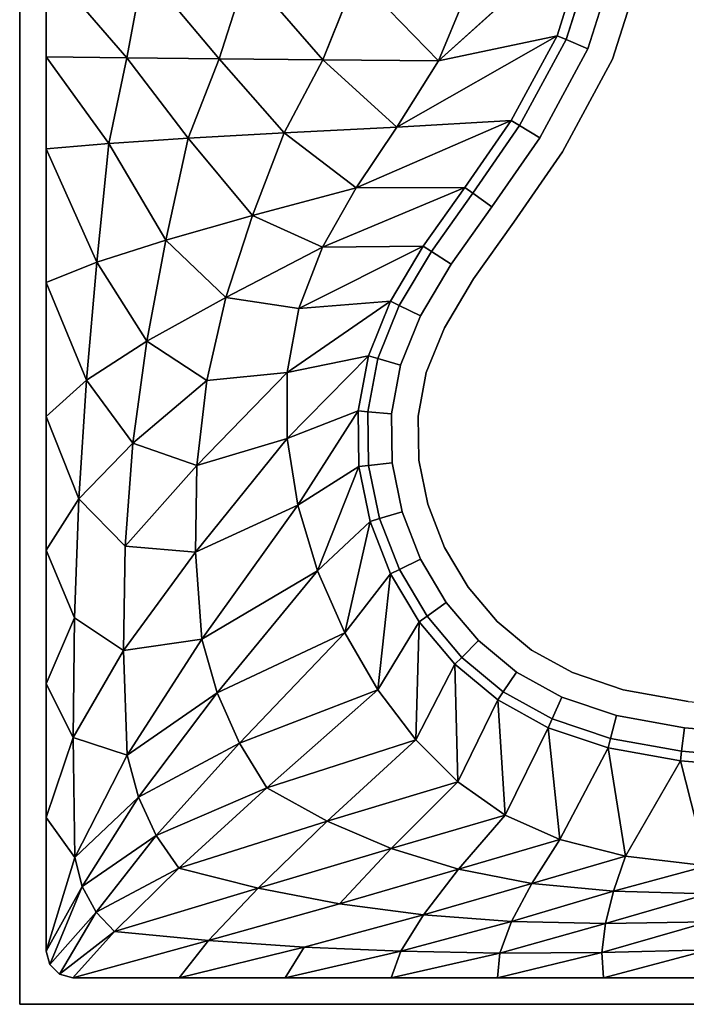
# Model space of a CAD drawing. Extents: x -950 to 950, y -600 to 600.
# Drawn here: x -950 to -449, y -600 to 140 of the extents above; entities that cross this region are included whole.
import ezdxf

# ---------------------------------------------------------------- set-up
doc = ezdxf.new("R2010")
doc.units = 0
doc.header["$LTSCALE"] = 50
doc.layers.add('TEAM-NET1', color=12, linetype='CONTINUOUS')

msp = doc.modelspace()

# ---------------------------------------------------------------- linework, layer by layer
at = {"layer": 'TEAM-NET1'}
for points, invisible_edges in [([(-949.976, 599.945, -147), (-949.976, -600.055, -147), (-949.976, -600.055, 423), (-949.976, 599.945, -147)], 12), ([(-949.976, -600.055, 423), (-949.976, 599.945, 423), (-949.976, 599.945, -147), (-949.976, -600.055, 423)], 12), ([(-949.976, -600.055, -147), (-949.976, 599.945, -147), (950.024, 599.945, -147), (-949.976, -600.055, -147)], 12), ([(950.024, 599.945, -147), (950.024, -600.055, -147), (-949.976, -600.055, -147), (950.024, 599.945, -147)], 12), ([(-949.976, 599.945, 423), (-949.976, -600.055, 423), (-949.976, -600.055, 473), (-949.976, 599.945, 423)], 12), ([(-949.976, -600.055, 473), (-949.976, 599.945, 473), (-949.976, 599.945, 423), (-949.976, -600.055, 473)], 12), ([(-929.976, -560.055, 473), (-949.976, 599.945, 473), (-949.976, -600.055, 473), (-929.976, -560.055, 473)], 13), ([(-929.976, -560.055, 473), (-929.976, 249.945, 473), (-949.976, 599.945, 473), (-929.976, -560.055, 473)], 14), ([(-546.168, 127.562, 23), (-518.601, 213.806, 23), (-635.271, 108.68, 350.548), (-546.168, 127.562, 23)], 8), ([(-518.601, 213.806, 23), (-609.938, 169.421, 405.328), (-635.271, 108.68, 350.548), (-518.601, 213.806, 23)], 8), ([(-511.387, 212.323, 5.322), (-518.601, 213.806, 23), (-546.168, 127.562, 23), (-511.387, 212.323, 5.322)], 12), ([(-546.168, 127.562, 23), (-539.401, 124.683, 5.322), (-511.387, 212.323, 5.322), (-546.168, 127.562, 23)], 12), ([(-493.973, 208.742, -2), (-511.387, 212.323, 5.322), (-539.401, 124.683, 5.322), (-493.973, 208.742, -2)], 12), ([(-539.401, 124.683, 5.322), (-523.064, 117.732, -2), (-493.973, 208.742, -2), (-539.401, 124.683, 5.322)], 12), ([(-474.271, 204.691, -2), (-493.973, 208.742, -2), (-523.064, 117.732, -2), (-474.271, 204.691, -2)], 13), ([(-630.847, -91.838, -2), (-608.953, -55.058, -2), (-474.271, 204.691, -2), (-630.847, -91.838, -2)], 14), ([(-542.129, 40.344, -2), (-504.581, 109.867, -2), (-474.271, 204.691, -2), (-542.129, 40.344, -2)], 12), ([(-474.271, 204.691, -2), (-504.582, 109.867, -2), (442.967, -370.919, -2), (-474.271, 204.691, -2)], 14), ([(474.319, -204.801, -2), (504.629, -109.978, -2), (-474.271, 204.691, -2), (474.319, -204.801, -2)], 14), ([(-869.361, 110.854, 424.062), (-929.976, 180.778, 473), (-929.976, 111.612, 473), (-869.361, 110.854, 424.062)], 8), ([(-869.361, 110.854, 424.062), (-856.879, 177.909, 446.358), (-929.976, 180.778, 473), (-869.361, 110.854, 424.062)], 8), ([(-800.104, 110.195, 387.377), (-856.879, 177.909, 446.358), (-869.361, 110.854, 424.062), (-800.104, 110.195, 387.377)], 8), ([(-800.104, 110.195, 387.377), (-779.259, 175.16, 426.234), (-856.879, 177.909, 446.358), (-800.104, 110.195, 387.377)], 8), ([(-722.105, 109.511, 362.889), (-779.259, 175.16, 426.234), (-800.104, 110.195, 387.377), (-722.105, 109.511, 362.889)], 8), ([(-722.105, 109.511, 362.889), (-696.986, 172.38, 412.574), (-779.259, 175.16, 426.234), (-722.105, 109.511, 362.889)], 8), ([(-635.271, 108.68, 350.547), (-696.986, 172.38, 412.574), (-722.105, 109.511, 362.889), (-635.271, 108.68, 350.547)], 8), ([(-635.271, 108.68, 350.547), (-609.939, 169.421, 405.328), (-696.986, 172.38, 412.574), (-635.271, 108.68, 350.547)], 8), ([(-580.544, 63.912, 23), (-546.168, 127.562, 23), (-666.564, 58.709, 306.371), (-580.544, 63.912, 23)], 8), ([(-546.168, 127.562, 23), (-635.271, 108.68, 350.548), (-666.564, 58.709, 306.371), (-546.168, 127.562, 23)], 8), ([(-539.401, 124.683, 5.322), (-546.168, 127.562, 23), (-580.544, 63.912, 23), (-539.401, 124.683, 5.322)], 12), ([(-580.544, 63.912, 23), (-574.293, 60.077, 5.322), (-539.401, 124.683, 5.322), (-580.544, 63.912, 23)], 12), ([(-523.064, 117.732, -2), (-539.401, 124.683, 5.322), (-574.293, 60.077, 5.322), (-523.064, 117.732, -2)], 12), ([(-882.873, 46.511, 405.092), (-929.976, 111.612, 473), (-929.976, 42.445, 473), (-882.873, 46.511, 405.092)], 8), ([(-882.873, 46.511, 405.092), (-869.361, 110.854, 424.062), (-929.976, 111.612, 473), (-882.873, 46.511, 405.092)], 8), ([(-630.847, -91.838, -2), (-523.064, 117.732, -2), (-559.202, 50.819, -2), (-630.847, -91.838, -2)], 13), ([(-574.293, 60.077, 5.322), (-559.202, 50.819, -2), (-523.064, 117.732, -2), (-574.293, 60.077, 5.322)], 12), ([(-823.27, 50.577, 354.685), (-869.361, 110.854, 424.062), (-882.873, 46.511, 405.092), (-823.27, 50.577, 354.685)], 8), ([(-823.27, 50.577, 354.685), (-800.104, 110.195, 387.377), (-869.361, 110.854, 424.062), (-823.27, 50.577, 354.685)], 8), ([(-751.167, 54.643, 321.778), (-800.104, 110.195, 387.377), (-823.27, 50.577, 354.685), (-751.167, 54.643, 321.778)], 8), ([(-751.167, 54.643, 321.778), (-722.105, 109.511, 362.889), (-800.104, 110.195, 387.377), (-751.167, 54.643, 321.778)], 8), ([(-666.564, 58.709, 306.371), (-722.105, 109.511, 362.889), (-751.167, 54.643, 321.778), (-666.564, 58.709, 306.371)], 8), ([(-666.564, 58.709, 306.371), (-635.271, 108.68, 350.547), (-722.105, 109.511, 362.889), (-666.564, 58.709, 306.371)], 8), ([(-504.582, 109.867, -2), (-542.129, 40.343, -2), (-643.314, -224.474, -2), (-504.582, 109.867, -2)], 14), ([(-615.504, 13.4, 23), (-580.544, 63.912, 23), (-697.12, 13.323, 270.956), (-615.504, 13.4, 23)], 8), ([(-580.544, 63.912, 23), (-666.564, 58.709, 306.371), (-697.12, 13.323, 270.956), (-580.544, 63.912, 23)], 8), ([(-574.293, 60.077, 5.322), (-580.544, 63.912, 23), (-615.504, 13.4, 23), (-574.293, 60.077, 5.322)], 12), ([(-615.504, 13.4, 23), (-609.509, 9.195, 5.322), (-574.293, 60.077, 5.322), (-615.504, 13.4, 23)], 12), ([(-559.202, 50.819, -2), (-574.293, 60.077, 5.322), (-609.509, 9.195, 5.322), (-559.202, 50.819, -2)], 12), ([(-775.051, -7.514, 292.147), (-751.167, 54.643, 321.778), (-823.27, 50.577, 354.685), (-775.051, -7.514, 292.147)], 8), ([(-697.12, 13.323, 270.956), (-751.167, 54.643, 321.778), (-775.051, -7.514, 292.147), (-697.12, 13.323, 270.956)], 8), ([(-697.12, 13.323, 270.956), (-666.564, 58.709, 306.371), (-751.167, 54.643, 321.778), (-697.12, 13.323, 270.956)], 8), ([(-892.08, -42.563, 392.742), (-882.873, 46.511, 405.092), (-929.976, 42.445, 473), (-892.08, -42.563, 392.742)], 8), ([(-840.246, -25.936, 332.595), (-882.873, 46.511, 405.092), (-892.08, -42.563, 392.742), (-840.246, -25.936, 332.595)], 8), ([(-840.246, -25.936, 332.595), (-823.27, 50.577, 354.685), (-882.873, 46.511, 405.092), (-840.246, -25.936, 332.595)], 8), ([(-775.051, -7.514, 292.147), (-823.27, 50.577, 354.685), (-840.246, -25.936, 332.595), (-775.051, -7.514, 292.147)], 8), ([(-559.202, 50.819, -2), (-595.036, -0.956, -2), (-648.824, -82.938, -2), (-559.202, 50.819, -2)], 14), ([(-609.509, 9.195, 5.322), (-595.036, -0.956, -2), (-559.202, 50.819, -2), (-609.509, 9.195, 5.322)], 12), ([(-892.08, -42.563, 392.742), (-929.976, 42.445, 473), (-929.976, -57.972, 473), (-892.08, -42.563, 392.742)], 8), ([(-542.129, 40.343, -2), (-578.662, -12.442, -2), (-630.847, -91.839, -2), (-542.129, 40.343, -2)], 14), ([(-608.953, -55.058, -2), (-578.662, -12.441, -2), (-542.129, 40.344, -2), (-608.953, -55.058, -2)], 12), ([(-722.517, -31.358, 242.854), (-697.12, 13.323, 270.956), (-775.051, -7.514, 292.147), (-722.517, -31.358, 242.854)], 8), ([(-615.504, 13.4, 23), (-697.12, 13.323, 270.956), (-722.517, -31.358, 242.854), (-615.504, 13.4, 23)], 8), ([(-646.688, -30.474, 23), (-615.504, 13.4, 23), (-722.517, -31.358, 242.854), (-646.688, -30.474, 23)], 8), ([(-609.509, 9.195, 5.322), (-615.504, 13.4, 23), (-646.688, -30.474, 23), (-609.509, 9.195, 5.322)], 12), ([(-646.688, -30.474, 23), (-640.548, -34.474, 5.322), (-609.509, 9.195, 5.322), (-646.688, -30.474, 23)], 12), ([(-595.036, -0.956, -2), (-609.509, 9.195, 5.322), (-640.548, -34.474, 5.322), (-595.036, -0.956, -2)], 12), ([(-595.036, -0.956, -2), (-625.724, -44.132, -2), (-648.824, -82.938, -2), (-595.036, -0.956, -2)], 12), ([(-640.548, -34.474, 5.322), (-625.724, -44.132, -2), (-595.036, -0.956, -2), (-640.548, -34.474, 5.322)], 12), ([(-795.048, -69.037, 268.092), (-775.051, -7.514, 292.147), (-840.246, -25.936, 332.595), (-795.048, -69.037, 268.092)], 8), ([(-722.517, -31.358, 242.854), (-775.051, -7.514, 292.147), (-795.048, -69.037, 268.092), (-722.517, -31.358, 242.854)], 8), ([(-578.662, -12.442, -2), (-608.953, -55.059, -2), (-630.847, -91.839, -2), (-578.662, -12.442, -2)], 12), ([(-854.538, -101.925, 314.389), (-840.246, -25.936, 332.595), (-892.08, -42.563, 392.742), (-854.538, -101.925, 314.389)], 8), ([(-795.048, -69.037, 268.092), (-840.246, -25.936, 332.595), (-854.538, -101.925, 314.389), (-795.048, -69.037, 268.092)], 8), ([(-740.19, -77.378, 220.961), (-722.517, -31.358, 242.854), (-795.048, -69.037, 268.092), (-740.19, -77.378, 220.961)], 8), ([(-671.296, -71.813, 23), (-646.688, -30.474, 23), (-740.19, -77.378, 220.961), (-671.296, -71.813, 23)], 8), ([(-646.688, -30.474, 23), (-722.517, -31.358, 242.854), (-740.19, -77.378, 220.961), (-646.688, -30.474, 23)], 8), ([(-640.548, -34.474, 5.322), (-646.688, -30.474, 23), (-671.296, -71.813, 23), (-640.548, -34.474, 5.322)], 12), ([(-671.296, -71.813, 23), (-664.714, -75.072, 5.322), (-640.548, -34.474, 5.322), (-671.296, -71.813, 23)], 12), ([(-625.724, -44.132, -2), (-640.548, -34.474, 5.322), (-664.714, -75.072, 5.322), (-625.724, -44.132, -2)], 12), ([(-899.862, -131.31, 382.468), (-892.08, -42.563, 392.742), (-929.976, -57.972, 473), (-899.862, -131.31, 382.468)], 8), ([(-854.538, -101.925, 314.389), (-892.08, -42.563, 392.742), (-899.862, -131.31, 382.468), (-854.538, -101.925, 314.389)], 8), ([(-664.714, -75.072, 5.322), (-648.824, -82.938, -2), (-625.724, -44.132, -2), (-664.714, -75.072, 5.322)], 12), ([(-899.862, -131.31, 382.468), (-929.976, -57.972, 473), (-929.976, -158.388, 473), (-899.862, -131.31, 382.468)], 8), ([(-809.26, -131.481, 248.753), (-795.048, -69.037, 268.092), (-854.538, -101.925, 314.389), (-809.26, -131.481, 248.753)], 8), ([(-740.19, -77.378, 220.961), (-795.048, -69.037, 268.092), (-809.26, -131.481, 248.753), (-740.19, -77.378, 220.961)], 12), ([(-671.296, -71.813, 23), (-740.19, -77.378, 220.961), (-749.039, -125.376, 204.47), (-671.296, -71.813, 23)], 8), ([(-687.798, -112.838, 23), (-671.296, -71.813, 23), (-749.039, -125.376, 204.47), (-687.798, -112.838, 23)], 8), ([(-664.714, -75.072, 5.322), (-671.296, -71.813, 23), (-687.798, -112.838, 23), (-664.714, -75.072, 5.322)], 12), ([(-809.26, -131.481, 248.753), (-749.039, -125.376, 204.47), (-740.19, -77.378, 220.961), (-809.26, -131.481, 248.753)], 12), ([(-687.798, -112.838, 23), (-680.737, -114.905, 5.322), (-664.714, -75.072, 5.322), (-687.798, -112.838, 23)], 12), ([(-648.824, -82.938, -2), (-664.714, -75.072, 5.322), (-680.737, -114.905, 5.322), (-648.824, -82.938, -2)], 12), ([(-680.737, -114.905, 5.322), (-663.69, -119.895, -2), (-648.824, -82.938, -2), (-680.737, -114.905, 5.322)], 12), ([(-648.824, -82.938, -2), (-663.69, -119.895, -2), (-670.621, -156.509, -2), (-648.824, -82.938, -2)], 12), ([(-650.594, -158.241, -2), (-644.404, -125.541, -2), (-648.824, -82.938, -2), (-650.594, -158.241, -2)], 14), ([(-644.404, -125.541, -2), (-630.847, -91.838, -2), (-648.824, -82.938, -2), (-644.404, -125.541, -2)], 14), ([(-630.847, -91.839, -2), (-644.404, -125.541, -2), (-650.594, -158.242, -2), (-630.847, -91.839, -2)], 12), ([(-864.858, -178.481, 299.458), (-854.538, -101.925, 314.389), (-899.862, -131.31, 382.468), (-864.858, -178.481, 299.458)], 8), ([(-809.26, -131.481, 248.753), (-854.538, -101.925, 314.389), (-864.858, -178.481, 299.458), (-809.26, -131.481, 248.753)], 8), ([(-695.655, -154.343, 23), (-687.798, -112.838, 23), (-749.065, -174.973, 192.822), (-695.655, -154.343, 23)], 8), ([(-687.798, -112.838, 23), (-749.039, -125.376, 204.47), (-749.065, -174.973, 192.822), (-687.798, -112.838, 23)], 8), ([(-680.737, -114.905, 5.322), (-687.798, -112.838, 23), (-695.655, -154.343, 23), (-680.737, -114.905, 5.322)], 12), ([(-695.655, -154.343, 23), (-688.323, -154.978, 5.322), (-680.737, -114.905, 5.322), (-695.655, -154.343, 23)], 12), ([(-663.69, -119.895, -2), (-680.737, -114.905, 5.322), (-688.323, -154.978, 5.322), (-663.69, -119.895, -2)], 12), ([(-749.065, -174.973, 192.821), (-749.039, -125.376, 204.47), (-816.884, -195.359, 233.485), (-749.065, -174.973, 192.821)], 8), ([(-749.039, -125.376, 204.47), (-809.26, -131.481, 248.753), (-816.884, -195.359, 233.485), (-749.039, -125.376, 204.47)], 8), ([(-688.323, -154.978, 5.322), (-670.621, -156.509, -2), (-663.69, -119.895, -2), (-688.323, -154.978, 5.322)], 12), ([(-905.543, -220.321, 373.941), (-899.862, -131.31, 382.468), (-929.976, -158.388, 473), (-905.543, -220.321, 373.941)], 8), ([(-864.858, -178.481, 299.458), (-899.862, -131.31, 382.468), (-905.543, -220.321, 373.941), (-864.858, -178.481, 299.458)], 8), ([(-816.884, -195.359, 233.485), (-809.26, -131.481, 248.753), (-864.858, -178.481, 299.458), (-816.884, -195.359, 233.485)], 8), ([(-695.655, -154.343, 23), (-749.065, -174.973, 192.822), (-741.021, -225.109, 185.654), (-695.655, -154.343, 23)], 8), ([(-695.049, -196.11, 23), (-695.655, -154.343, 23), (-741.021, -225.109, 185.654), (-695.049, -196.11, 23)], 8), ([(-688.323, -154.978, 5.322), (-695.655, -154.343, 23), (-695.049, -196.11, 23), (-688.323, -154.978, 5.322)], 12), ([(-695.049, -196.11, 23), (-687.737, -195.316, 5.322), (-688.323, -154.978, 5.322), (-695.049, -196.11, 23)], 12), ([(-670.621, -156.509, -2), (-688.323, -154.978, 5.322), (-687.737, -195.316, 5.322), (-670.621, -156.509, -2)], 12), ([(-905.543, -220.321, 373.941), (-929.976, -158.388, 473), (-929.976, -258.805, 473), (-905.543, -220.321, 373.941)], 8), ([(-687.737, -195.316, 5.322), (-670.085, -193.4, -2), (-670.621, -156.509, -2), (-687.737, -195.316, 5.322)], 12), ([(-670.621, -156.509, -2), (-670.085, -193.4, -2), (-662.564, -230.159, -2), (-670.621, -156.509, -2)], 12), ([(-650.115, -191.231, -2), (-650.594, -158.241, -2), (-662.564, -230.159, -2), (-650.115, -191.231, -2)], 14), ([(-650.594, -158.242, -2), (-650.115, -191.231, -2), (-643.314, -224.474, -2), (-650.594, -158.242, -2)], 12), ([(-741.021, -225.109, 185.654), (-749.065, -174.973, 192.821), (-817.932, -260.417, 221.834), (-741.021, -225.109, 185.654)], 8), ([(-749.065, -174.973, 192.821), (-816.884, -195.359, 233.485), (-817.932, -260.417, 221.834), (-749.065, -174.973, 192.821)], 8), ([(-870.666, -255.984, 287.337), (-864.858, -178.481, 299.458), (-905.543, -220.321, 373.941), (-870.666, -255.984, 287.337)], 8), ([(-816.884, -195.359, 233.485), (-864.858, -178.481, 299.458), (-870.666, -255.984, 287.337), (-816.884, -195.359, 233.485)], 8), ([(-643.313, -224.474, -2), (-650.115, -191.231, -2), (-662.564, -230.159, -2), (-643.313, -224.474, -2)], 14), ([(-817.932, -260.417, 221.834), (-816.884, -195.359, 233.485), (-870.666, -255.984, 287.337), (-817.932, -260.417, 221.834)], 8), ([(-695.049, -196.11, 23), (-741.021, -225.109, 185.654), (-726.094, -274.341, 182.758), (-695.049, -196.11, 23)], 8), ([(-686.628, -237.265, 23), (-695.049, -196.11, 23), (-726.094, -274.341, 182.758), (-686.628, -237.265, 23)], 8), ([(-687.737, -195.316, 5.322), (-695.049, -196.11, 23), (-686.628, -237.265, 23), (-687.737, -195.316, 5.322)], 12), ([(-670.085, -193.4, -2), (-687.737, -195.316, 5.322), (-679.58, -235.184, 5.322), (-670.085, -193.4, -2)], 12), ([(-686.628, -237.265, 23), (-679.58, -235.184, 5.322), (-687.737, -195.316, 5.322), (-686.628, -237.265, 23)], 12), ([(-679.58, -235.184, 5.322), (-662.564, -230.159, -2), (-670.085, -193.4, -2), (-679.58, -235.184, 5.322)], 12), ([(-908.841, -309.813, 366.904), (-905.543, -220.321, 373.941), (-929.976, -258.805, 473), (-908.841, -309.813, 366.904)], 8), ([(-870.666, -255.984, 287.337), (-905.543, -220.321, 373.941), (-908.841, -309.813, 366.904), (-870.666, -255.984, 287.337)], 12), ([(-741.021, -225.109, 185.654), (-817.932, -260.417, 221.834), (-812.971, -325.883, 213.515), (-741.021, -225.109, 185.654)], 8), ([(-726.094, -274.341, 182.758), (-741.021, -225.109, 185.654), (-812.971, -325.883, 213.515), (-726.094, -274.341, 182.758)], 8), ([(-630.683, -256.798, -2), (-643.313, -224.474, -2), (-662.564, -230.159, -2), (-630.683, -256.798, -2)], 14), ([(-643.314, -224.474, -2), (-630.684, -256.799, -2), (-613.012, -286.613, -2), (-643.314, -224.474, -2)], 12), ([(-679.58, -235.184, 5.322), (-686.628, -237.265, 23), (-671.263, -276.59, 23), (-679.58, -235.184, 5.322)], 12), ([(-662.564, -230.159, -2), (-679.58, -235.184, 5.322), (-664.66, -273.369, 5.322), (-662.564, -230.159, -2)], 12), ([(-671.263, -276.59, 23), (-664.66, -273.369, 5.322), (-679.58, -235.184, 5.322), (-671.263, -276.59, 23)], 12), ([(-664.66, -273.369, 5.322), (-648.719, -265.595, -2), (-662.564, -230.159, -2), (-664.66, -273.369, 5.322)], 12), ([(-591.103, -312.559, -2), (-613.011, -286.612, -2), (-662.564, -230.159, -2), (-591.103, -312.559, -2)], 14), ([(-613.011, -286.612, -2), (-630.683, -256.798, -2), (-662.564, -230.159, -2), (-613.011, -286.612, -2)], 14), ([(-662.564, -230.159, -2), (-648.719, -265.595, -2), (-629.367, -298.243, -2), (-662.564, -230.159, -2)], 12), ([(-686.628, -237.265, 23), (-726.094, -274.341, 182.758), (-705.614, -321.099, 184.027), (-686.628, -237.265, 23)], 8), ([(-671.263, -276.59, 23), (-686.628, -237.265, 23), (-705.614, -321.099, 184.027), (-671.263, -276.59, 23)], 8), ([(-908.841, -309.813, 366.904), (-929.976, -258.805, 473), (-929.976, -359.222, 473), (-908.841, -309.813, 366.904)], 8), ([(-908.841, -309.813, 366.904), (-871.977, -334.287, 277.695), (-870.666, -255.984, 287.337), (-908.841, -309.813, 366.904)], 12), ([(-817.932, -260.417, 221.834), (-870.666, -255.984, 287.337), (-871.977, -334.287, 277.695), (-817.932, -260.417, 221.834)], 8), ([(-812.971, -325.883, 213.515), (-817.932, -260.417, 221.834), (-871.977, -334.287, 277.695), (-812.971, -325.883, 213.515)], 8), ([(-648.719, -265.595, -2), (-664.66, -273.369, 5.322), (-643.823, -308.522, 5.322), (-648.719, -265.595, -2)], 12), ([(-643.823, -308.522, 5.322), (-629.367, -298.243, -2), (-648.719, -265.595, -2), (-643.823, -308.522, 5.322)], 12), ([(-664.66, -273.369, 5.322), (-671.263, -276.59, 23), (-649.811, -312.781, 23), (-664.66, -273.369, 5.322)], 12), ([(-649.811, -312.781, 23), (-643.823, -308.522, 5.322), (-664.66, -273.369, 5.322), (-649.811, -312.781, 23)], 12), ([(-726.094, -274.341, 182.758), (-812.971, -325.883, 213.515), (-801.591, -366.124, 210.143), (-726.094, -274.341, 182.758)], 8), ([(-705.614, -321.099, 184.026), (-726.094, -274.341, 182.758), (-801.591, -366.124, 210.143), (-705.614, -321.099, 184.026)], 8), ([(-671.263, -276.59, 23), (-705.614, -321.099, 184.027), (-680.775, -363.89, 189.406), (-671.263, -276.59, 23)], 8), ([(-649.811, -312.781, 23), (-671.263, -276.59, 23), (-680.775, -363.89, 189.406), (-649.811, -312.781, 23)], 8), ([(-613.012, -286.613, -2), (-591.104, -312.56, -2), (-565.253, -333.969, -2), (-613.012, -286.613, -2)], 12), ([(-629.367, -298.243, -2), (-643.823, -308.522, 5.322), (-617.724, -339.434, 5.322), (-629.367, -298.243, -2)], 12), ([(-617.724, -339.434, 5.322), (-605.234, -326.825, -2), (-629.367, -298.243, -2), (-617.724, -339.434, 5.322)], 12), ([(-629.367, -298.243, -2), (-605.234, -326.825, -2), (-576.563, -350.569, -2), (-629.367, -298.243, -2)], 12), ([(-909.767, -399.723, 361.177), (-908.841, -309.813, 366.904), (-929.976, -359.222, 473), (-909.767, -399.723, 361.177)], 8), ([(-871.977, -334.287, 277.695), (-908.841, -309.813, 366.904), (-909.767, -399.723, 361.177), (-871.977, -334.287, 277.695)], 8), ([(-643.823, -308.522, 5.322), (-649.811, -312.781, 23), (-622.897, -344.657, 23), (-643.823, -308.522, 5.322)], 12), ([(-622.897, -344.657, 23), (-617.724, -339.434, 5.322), (-643.823, -308.522, 5.322), (-622.897, -344.657, 23)], 12), ([(-649.811, -312.781, 23), (-680.775, -363.89, 189.406), (-652.393, -401.467, 198.851), (-649.811, -312.781, 23)], 8), ([(-622.897, -344.657, 23), (-649.811, -312.781, 23), (-652.393, -401.467, 198.851), (-622.897, -344.657, 23)], 8), ([(-565.252, -333.968, -2), (-591.103, -312.559, -2), (-576.563, -350.569, -2), (-565.252, -333.968, -2)], 14), ([(-705.614, -321.099, 184.026), (-801.591, -366.124, 210.143), (-784.886, -403.83, 209.881), (-705.614, -321.099, 184.026)], 8), ([(-680.775, -363.89, 189.406), (-705.614, -321.099, 184.026), (-784.886, -403.83, 209.881), (-680.775, -363.89, 189.406)], 8), ([(-812.971, -325.883, 213.515), (-871.977, -334.287, 277.695), (-869.181, -412.872, 270.326), (-812.971, -325.883, 213.515)], 8), ([(-801.591, -366.124, 210.143), (-812.971, -325.883, 213.515), (-869.181, -412.872, 270.326), (-801.591, -366.124, 210.143)], 8), ([(-605.234, -326.825, -2), (-617.724, -339.434, 5.322), (-586.56, -365.243, 5.322), (-605.234, -326.825, -2)], 12), ([(-586.56, -365.243, 5.322), (-576.563, -350.569, -2), (-605.234, -326.825, -2), (-586.56, -365.243, 5.322)], 12), ([(-869.181, -412.872, 270.326), (-871.977, -334.287, 277.695), (-909.767, -399.723, 361.177), (-869.181, -412.872, 270.326)], 8), ([(-617.724, -339.434, 5.322), (-622.897, -344.657, 23), (-590.701, -371.321, 23), (-617.724, -339.434, 5.322)], 12), ([(-590.701, -371.321, 23), (-586.56, -365.243, 5.322), (-617.724, -339.434, 5.322), (-590.701, -371.321, 23)], 12), ([(-534.55, -350.918, -2), (-565.252, -333.968, -2), (-576.563, -350.569, -2), (-534.55, -350.918, -2)], 14), ([(-565.253, -333.969, -2), (-534.55, -350.918, -2), (-496.543, -363.738, -2), (-565.253, -333.969, -2)], 12), ([(-622.897, -344.657, 23), (-652.393, -401.467, 198.851), (-620.682, -432.946, 212.276), (-622.897, -344.657, 23)], 8), ([(-590.701, -371.321, 23), (-622.897, -344.657, 23), (-620.682, -432.946, 212.276), (-590.701, -371.321, 23)], 8), ([(-576.563, -350.569, -2), (-586.56, -365.243, 5.322), (-549.797, -385.538, 5.322), (-576.563, -350.569, -2)], 12), ([(-549.797, -385.538, 5.322), (-542.644, -369.295, -2), (-576.563, -350.569, -2), (-549.797, -385.538, 5.322)], 12), ([(-447.728, -372.54, -2), (-496.542, -363.737, -2), (-576.563, -350.569, -2), (-447.728, -372.54, -2)], 14), ([(-496.542, -363.737, -2), (-534.55, -350.918, -2), (-576.563, -350.569, -2), (-496.542, -363.737, -2)], 14), ([(-576.563, -350.569, -2), (-542.644, -369.295, -2), (-501.54, -383.159, -2), (-576.563, -350.569, -2)], 12), ([(-909.767, -399.723, 361.177), (-929.976, -359.222, 473), (-929.976, -459.638, 473), (-909.767, -399.723, 361.177)], 8), ([(-801.591, -366.124, 210.143), (-869.181, -412.872, 270.326), (-860.797, -444.382, 267.334), (-801.591, -366.124, 210.143)], 8), ([(-784.886, -403.83, 209.881), (-801.591, -366.124, 210.143), (-860.797, -444.382, 267.334), (-784.886, -403.83, 209.881)], 8), ([(-680.775, -363.89, 189.406), (-784.886, -403.83, 209.881), (-764.242, -437.376, 212.706), (-680.775, -363.89, 189.406)], 8), ([(-652.393, -401.467, 198.851), (-680.775, -363.89, 189.406), (-764.242, -437.376, 212.706), (-652.393, -401.467, 198.851)], 8), ([(-586.56, -365.243, 5.322), (-590.701, -371.321, 23), (-552.761, -392.266, 23), (-586.56, -365.243, 5.322)], 12), ([(-552.761, -392.266, 23), (-549.797, -385.538, 5.322), (-586.56, -365.243, 5.322), (-552.761, -392.266, 23)], 12), ([(-542.644, -369.295, -2), (-549.797, -385.538, 5.322), (-505.957, -400.325, 5.322), (-542.644, -369.295, -2)], 12), ([(-505.957, -400.325, 5.322), (-501.54, -383.159, -2), (-542.644, -369.295, -2), (-505.957, -400.325, 5.322)], 12), ([(-496.543, -363.738, -2), (-447.728, -372.54, -2), (-384.159, -377.496, -2), (-496.543, -363.738, -2)], 12), ([(-590.701, -371.321, 23), (-620.682, -432.946, 212.276), (-585.054, -457.886, 229.505), (-590.701, -371.321, 23)], 8), ([(-552.761, -392.266, 23), (-590.701, -371.321, 23), (-585.054, -457.886, 229.505), (-552.761, -392.266, 23)], 8), ([(-501.54, -383.159, -2), (-505.957, -400.325, 5.322), (-452.547, -409.956, 5.322), (-501.54, -383.159, -2)], 12), ([(-452.547, -409.956, 5.322), (-450.286, -392.401, -2), (-501.54, -383.159, -2), (-452.547, -409.956, 5.322)], 12), ([(-501.54, -383.159, -2), (-450.286, -392.401, -2), (-385.15, -397.479, -2), (-501.54, -383.159, -2)], 12), ([(-549.797, -385.538, 5.322), (-552.761, -392.266, 23), (-507.787, -407.435, 23), (-549.797, -385.538, 5.322)], 12), ([(-507.787, -407.435, 23), (-505.957, -400.325, 5.322), (-549.797, -385.538, 5.322), (-507.787, -407.435, 23)], 12), ([(-552.761, -392.266, 23), (-585.054, -457.886, 229.505), (-543.945, -476.32, 250.229), (-552.761, -392.266, 23)], 8), ([(-507.787, -407.435, 23), (-552.761, -392.266, 23), (-543.945, -476.32, 250.229), (-507.787, -407.435, 23)], 8), ([(-450.286, -392.401, -2), (-452.547, -409.956, 5.322), (-386.026, -415.142, 5.322), (-450.286, -392.401, -2)], 12), ([(-386.026, -415.142, 5.322), (-385.15, -397.479, -2), (-450.286, -392.401, -2), (-386.026, -415.142, 5.322)], 12), ([(-908.53, -489.783, 356.647), (-909.767, -399.723, 361.177), (-929.976, -459.638, 473), (-908.53, -489.783, 356.647)], 8), ([(-869.181, -412.872, 270.326), (-909.767, -399.723, 361.177), (-908.53, -489.783, 356.647), (-869.181, -412.872, 270.326)], 8), ([(-784.886, -403.83, 209.881), (-860.797, -444.382, 267.334), (-847.303, -473.306, 266.474), (-784.886, -403.83, 209.881)], 8), ([(-764.242, -437.376, 212.706), (-784.886, -403.83, 209.881), (-847.303, -473.306, 266.474), (-764.242, -437.376, 212.706)], 8), ([(-652.393, -401.467, 198.851), (-764.242, -437.376, 212.706), (-718.807, -462.436, 227.457), (-652.393, -401.467, 198.851)], 8), ([(-620.682, -432.946, 212.276), (-652.393, -401.467, 198.851), (-718.807, -462.436, 227.457), (-620.682, -432.946, 212.276)], 8), ([(-505.957, -400.325, 5.322), (-507.787, -407.435, 23), (-453.484, -417.227, 23), (-505.957, -400.325, 5.322)], 12), ([(-453.484, -417.227, 23), (-452.547, -409.956, 5.322), (-505.957, -400.325, 5.322), (-453.484, -417.227, 23)], 12), ([(-860.797, -444.382, 267.334), (-869.181, -412.872, 270.326), (-908.53, -489.783, 356.647), (-860.797, -444.382, 267.334)], 8), ([(-507.787, -407.435, 23), (-543.945, -476.32, 250.229), (-494.66, -488.741, 273.956), (-507.787, -407.435, 23)], 8), ([(-453.484, -417.227, 23), (-507.787, -407.435, 23), (-494.66, -488.741, 273.956), (-453.484, -417.227, 23)], 8), ([(-452.547, -409.956, 5.322), (-453.484, -417.227, 23), (-386.389, -422.458, 23), (-452.547, -409.956, 5.322)], 12), ([(-386.389, -422.458, 23), (-386.026, -415.142, 5.322), (-452.547, -409.956, 5.322), (-386.389, -422.458, 23)], 12), ([(-453.484, -417.227, 23), (-494.66, -488.741, 273.956), (-433.255, -496.052, 299.965), (-453.484, -417.227, 23)], 8), ([(-386.389, -422.458, 23), (-453.484, -417.227, 23), (-433.255, -496.052, 299.965), (-386.389, -422.458, 23)], 8), ([(-620.682, -432.946, 212.276), (-718.807, -462.436, 227.457), (-670.918, -482.952, 245.112), (-620.682, -432.946, 212.276)], 8), ([(-585.054, -457.886, 229.505), (-620.682, -432.946, 212.276), (-670.918, -482.952, 245.112), (-585.054, -457.886, 229.505)], 8), ([(-764.242, -437.376, 212.706), (-847.303, -473.306, 266.474), (-830.264, -497.899, 267.739), (-764.242, -437.376, 212.706)], 8), ([(-718.807, -462.436, 227.457), (-764.242, -437.376, 212.706), (-830.264, -497.899, 267.739), (-718.807, -462.436, 227.457)], 8), ([(-860.797, -444.382, 267.334), (-908.53, -489.783, 356.647), (-902.939, -511.593, 354.807), (-860.797, -444.382, 267.334)], 8), ([(-847.303, -473.306, 266.474), (-860.797, -444.382, 267.334), (-902.939, -511.593, 354.807), (-847.303, -473.306, 266.474)], 8), ([(-585.054, -457.886, 229.505), (-670.918, -482.952, 245.112), (-620.086, -498.556, 265.631), (-585.054, -457.886, 229.505)], 8), ([(-543.945, -476.32, 250.229), (-585.054, -457.886, 229.505), (-620.086, -498.556, 265.631), (-543.945, -476.32, 250.229)], 8), ([(-908.53, -489.783, 356.647), (-929.976, -459.638, 473), (-929.976, -560.055, 473), (-908.53, -489.783, 356.647)], 8), ([(-718.807, -462.436, 227.457), (-830.264, -497.899, 267.739), (-770.773, -512.744, 282.57), (-718.807, -462.436, 227.457)], 8), ([(-670.918, -482.952, 245.112), (-718.807, -462.436, 227.457), (-770.773, -512.744, 282.57), (-670.918, -482.952, 245.112)], 8), ([(-847.303, -473.306, 266.474), (-902.939, -511.593, 354.807), (-892.46, -530.769, 354.092), (-847.303, -473.306, 266.474)], 8), ([(-830.264, -497.899, 267.739), (-847.303, -473.306, 266.474), (-892.46, -530.769, 354.092), (-830.264, -497.899, 267.739)], 8), ([(-543.945, -476.32, 250.229), (-620.086, -498.556, 265.631), (-565.044, -509.206, 288.942), (-543.945, -476.32, 250.229)], 8), ([(-494.661, -488.741, 273.956), (-543.945, -476.32, 250.229), (-565.044, -509.206, 288.942), (-494.661, -488.741, 273.956)], 8), ([(-670.918, -482.952, 245.112), (-770.773, -512.744, 282.57), (-709.636, -524.5, 299.341), (-670.918, -482.952, 245.112)], 8), ([(-620.086, -498.556, 265.631), (-670.918, -482.952, 245.112), (-709.636, -524.5, 299.341), (-620.086, -498.556, 265.631)], 8), ([(-902.939, -511.593, 354.807), (-908.53, -489.783, 356.647), (-929.976, -560.055, 473), (-902.939, -511.593, 354.807)], 8), ([(-494.661, -488.741, 273.956), (-565.044, -509.206, 288.942), (-503.65, -515.183, 314.896), (-494.661, -488.741, 273.956)], 8), ([(-433.255, -496.052, 299.965), (-494.661, -488.741, 273.956), (-503.65, -515.183, 314.896), (-433.255, -496.052, 299.965)], 8), ([(-830.264, -497.899, 267.739), (-892.46, -530.769, 354.092), (-878.842, -545.459, 354.503), (-830.264, -497.899, 267.739)], 8), ([(-770.773, -512.744, 282.57), (-830.264, -497.899, 267.739), (-878.842, -545.459, 354.503), (-770.773, -512.744, 282.57)], 8), ([(-620.086, -498.556, 265.631), (-709.636, -524.5, 299.341), (-646.477, -532.888, 318.079), (-620.086, -498.556, 265.631)], 8), ([(-565.044, -509.206, 288.942), (-620.086, -498.556, 265.631), (-646.477, -532.888, 318.079), (-565.044, -509.206, 288.942)], 8), ([(-433.255, -496.052, 299.965), (-503.65, -515.183, 314.896), (-432.792, -517.053, 343.224), (-433.255, -496.052, 299.965)], 8), ([(-565.044, -509.206, 288.942), (-646.477, -532.888, 318.079), (-580.362, -537.829, 338.834), (-565.044, -509.206, 288.942)], 8), ([(-503.65, -515.183, 314.896), (-565.044, -509.206, 288.942), (-580.362, -537.829, 338.834), (-503.65, -515.183, 314.896)], 8), ([(-902.939, -511.593, 354.807), (-929.976, -560.055, 473), (-927.297, -570.055, 473), (-902.939, -511.593, 354.807)], 8), ([(-892.46, -530.769, 354.092), (-902.939, -511.593, 354.807), (-927.297, -570.055, 473), (-892.46, -530.769, 354.092)], 8), ([(-770.773, -512.744, 282.57), (-878.842, -545.459, 354.503), (-807.996, -552.051, 364.366), (-770.773, -512.744, 282.57)], 8), ([(-709.636, -524.5, 299.341), (-770.773, -512.744, 282.57), (-807.996, -552.051, 364.366), (-709.636, -524.5, 299.341)], 8), ([(-503.65, -515.183, 314.896), (-580.362, -537.829, 338.834), (-509.729, -539.449, 361.642), (-503.65, -515.183, 314.896)], 8), ([(-432.792, -517.053, 343.224), (-503.65, -515.183, 314.896), (-509.729, -539.449, 361.642), (-432.792, -517.053, 343.224)], 8), ([(-432.792, -517.053, 343.224), (-509.729, -539.449, 361.642), (-432.328, -538.054, 386.482), (-432.792, -517.053, 343.224)], 8), ([(-709.636, -524.5, 299.341), (-807.996, -552.051, 364.366), (-736.303, -557.032, 375.226), (-709.636, -524.5, 299.341)], 12), ([(-736.303, -557.032, 375.226), (-646.477, -532.888, 318.079), (-709.636, -524.5, 299.341), (-736.303, -557.032, 375.226)], 12), ([(-892.46, -530.769, 354.092), (-927.297, -570.055, 473), (-919.976, -577.376, 473), (-892.46, -530.769, 354.092)], 8), ([(-878.842, -545.459, 354.503), (-892.46, -530.769, 354.092), (-919.976, -577.376, 473), (-878.842, -545.459, 354.503)], 8), ([(-646.477, -532.888, 318.079), (-736.303, -557.032, 375.226), (-663.546, -560.242, 387.122), (-646.477, -532.888, 318.079)], 8), ([(-580.362, -537.829, 338.834), (-646.477, -532.888, 318.079), (-663.546, -560.242, 387.122), (-580.362, -537.829, 338.834)], 8), ([(-580.362, -537.829, 338.834), (-663.546, -560.242, 387.122), (-589.196, -561.614, 400.124), (-580.362, -537.829, 338.834)], 8), ([(-509.729, -539.449, 361.642), (-580.362, -537.829, 338.834), (-589.196, -561.614, 400.124), (-509.729, -539.449, 361.642)], 8), ([(-509.729, -539.449, 361.642), (-589.196, -561.614, 400.124), (-512.384, -561.179, 414.309), (-509.729, -539.449, 361.642)], 8), ([(-432.328, -538.054, 386.482), (-509.729, -539.449, 361.642), (-512.384, -561.179, 414.309), (-432.328, -538.054, 386.482)], 8), ([(-432.328, -538.054, 386.482), (-512.384, -561.179, 414.309), (-431.865, -559.054, 429.741), (-432.328, -538.054, 386.482)], 8), ([(-878.842, -545.459, 354.503), (-919.976, -577.376, 473), (-909.976, -580.055, 473), (-878.842, -545.459, 354.503)], 8), ([(-807.996, -552.051, 364.366), (-878.842, -545.459, 354.503), (-909.976, -580.055, 473), (-807.996, -552.051, 364.366)], 8), ([(-807.996, -552.051, 364.366), (-909.976, -580.055, 473), (-830.214, -580.055, 473), (-807.996, -552.051, 364.366)], 8), ([(-736.303, -557.032, 375.226), (-807.996, -552.051, 364.366), (-830.214, -580.055, 473), (-736.303, -557.032, 375.226)], 8), ([(-927.297, -570.055, 473), (-929.976, -560.055, 473), (-949.976, -600.055, 473), (-927.297, -570.055, 473)], 14), ([(-736.303, -557.032, 375.226), (-830.214, -580.055, 473), (-750.451, -580.055, 473), (-736.303, -557.032, 375.226)], 8), ([(-663.546, -560.242, 387.122), (-736.303, -557.032, 375.226), (-750.451, -580.055, 473), (-663.546, -560.242, 387.122)], 8), ([(-663.546, -560.242, 387.122), (-750.451, -580.055, 473), (-670.689, -580.055, 473), (-663.546, -560.242, 387.122)], 8), ([(-589.196, -561.614, 400.124), (-663.546, -560.242, 387.122), (-670.689, -580.055, 473), (-589.196, -561.614, 400.124)], 8), ([(-589.196, -561.614, 400.124), (-670.689, -580.055, 473), (-590.926, -580.055, 473), (-589.196, -561.614, 400.124)], 8), ([(-512.384, -561.179, 414.309), (-590.926, -580.055, 473), (-511.164, -580.055, 473), (-512.384, -561.179, 414.309)], 8), ([(-512.384, -561.179, 414.309), (-589.196, -561.614, 400.124), (-590.926, -580.055, 473), (-512.384, -561.179, 414.309)], 8), ([(-431.865, -559.054, 429.741), (-512.384, -561.179, 414.309), (-511.164, -580.055, 473), (-431.865, -559.054, 429.741)], 8), ([(-431.865, -559.054, 429.741), (-511.164, -580.055, 473), (-431.401, -580.055, 473), (-431.865, -559.054, 429.741)], 8), ([(-919.976, -577.376, 473), (-927.297, -570.055, 473), (-949.976, -600.055, 473), (-919.976, -577.376, 473)], 14), ([(-949.976, -600.055, 473), (-909.976, -580.055, 473), (-919.976, -577.376, 473), (-949.976, -600.055, 473)], 13), ([(-949.976, -600.055, 473), (950.024, -600.055, 473), (600.024, -580.055, 473), (-949.976, -600.055, 473)], 14), ([(-949.976, -600.055, 473), (600.024, -580.055, 473), (-909.976, -580.055, 473), (-949.976, -600.055, 473)], 13), ([(-949.976, -600.055, -147), (950.024, -600.055, -147), (950.024, -600.055, 423), (-949.976, -600.055, -147)], 12), ([(950.024, -600.055, 423), (-949.976, -600.055, 423), (-949.976, -600.055, -147), (950.024, -600.055, 423)], 12), ([(-949.976, -600.055, 423), (950.024, -600.055, 423), (950.024, -600.055, 473), (-949.976, -600.055, 423)], 12), ([(950.024, -600.055, 473), (-949.976, -600.055, 473), (-949.976, -600.055, 423), (950.024, -600.055, 473)], 12)]:
    msp.add_3dface(points, dxfattribs=dict(at, invisible_edges=invisible_edges))

doc.saveas('drawing.dxf')
